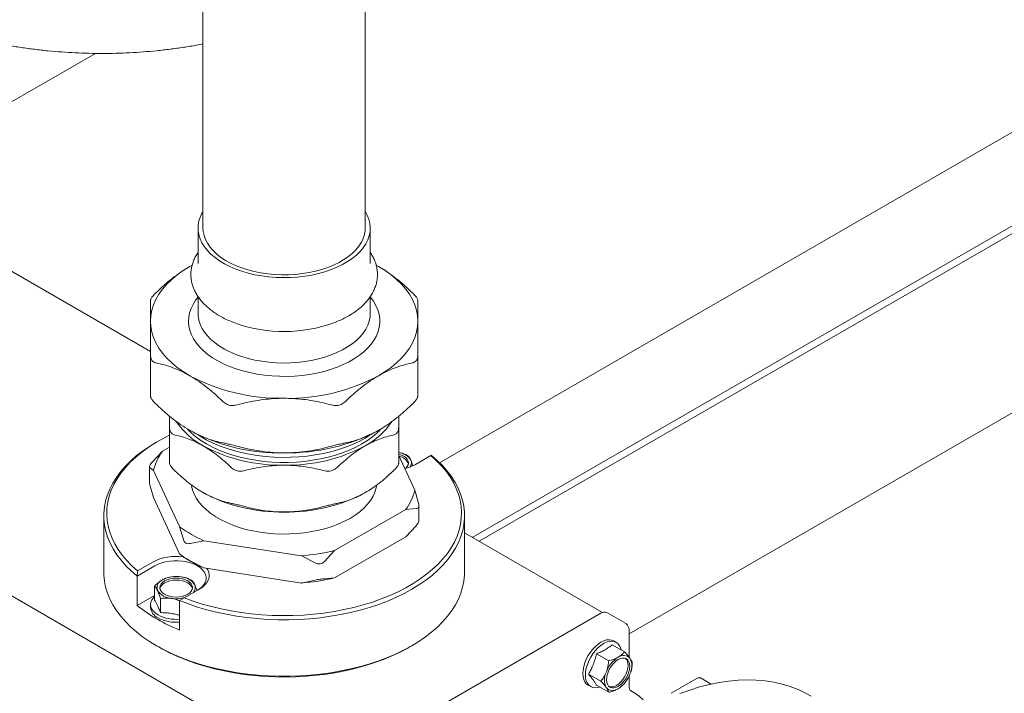
# Model space of a CAD drawing. Units: inches. Extents: x 15 to 398, y 3 to 254.
# Drawn here: x 312 to 334, y 120 to 135 of the extents above; entities that cross this region are included whole.
import ezdxf

# ---------------------------------------------------------------- set-up
doc = ezdxf.new("R2010")
doc.units = ezdxf.units.IN
doc.header["$LTSCALE"] = 24
doc.header["$MEASUREMENT"] = 0

msp = doc.modelspace()

# ---------------------------------------------------------------- linework, layer by layer
at = {"color": 7, "linetype": 'Continuous', "lineweight": 15}
for p, q in [((394.666, 165.406), (322.297, 123.628)), ((322.45, 123.54), (394.631, 165.209)), ((394.666, 161.207), (325.818, 121.461)), ((316.252, 141.414), (316.252, 130.574)), ((319.895, 130.574), (319.895, 141.414)), ((315.074, 127.798), (293.031, 140.523)), ((281.708, 139.773), (319.649, 117.87)), ((346.244, 139.549), (321.563, 125.301)), ((313.838, 134.492), (308.658, 131.502)), ((316.141, 130.574), (316.141, 129.779)), ((320.007, 129.779), (320.007, 130.574)), ((316.006, 129.737), (315.953, 129.707)), ((320.195, 129.707), (320.142, 129.737)), ((316.141, 129.031), (316.141, 128.657)), ((320.007, 128.657), (320.007, 129.033)), ((315.074, 126.792), (315.074, 127.718)), ((321.074, 127.718), (321.074, 126.792)), ((315.502, 125.292), (315.502, 126.099)), ((320.645, 126.099), (320.645, 125.292)), ((315.258, 125.796), (315.21, 125.768)), ((315.341, 125.562), (315.114, 125.319)), ((315.502, 125.655), (315.341, 125.562)), ((321.006, 124.685), (320.645, 125.463)), ((321.365, 125.464), (321.023, 125.267)), ((321.365, 125.464), (321.374, 125.47)), ((315.051, 125.215), (315.051, 124.859)), ((315.059, 125.199), (315.142, 125.132)), ((315.142, 125.132), (315.728, 123.869)), ((315.142, 124.52), (315.059, 124.811)), ((321.089, 124.394), (321.006, 124.685)), ((315.142, 124.52), (315.728, 123.256)), ((319.205, 123.331), (320.807, 124.256)), ((320.807, 124.256), (321.034, 124.275)), ((321.096, 123.99), (321.096, 124.346)), ((314.024, 124.115), (314.024, 122.848)), ((322.123, 122.848), (322.123, 124.115)), ((315.728, 123.869), (315.811, 123.578)), ((321.034, 123.886), (320.807, 123.643)), ((315.963, 123.49), (316.273, 123.554)), ((316.273, 123.554), (318.461, 123.216)), ((319.205, 122.719), (320.807, 123.643)), ((325.218, 121.942), (322.123, 123.729)), ((315.811, 123.189), (315.728, 123.256)), ((315.866, 123.156), (315.982, 123.089)), ((318.461, 123.216), (318.771, 123.056)), ((318.978, 123.088), (319.205, 123.331)), ((314.773, 122.761), (315.172, 122.991)), ((314.783, 122.877), (315.125, 123.074)), ((316.273, 122.942), (315.963, 123.102)), ((316.273, 122.942), (318.461, 122.604)), ((314.783, 122.877), (314.773, 122.761)), ((314.773, 122.1), (314.773, 122.761)), ((315.481, 122.731), (315.468, 122.728)), ((319.205, 122.719), (318.978, 122.7)), ((315.167, 122.217), (315.167, 122.534)), ((316.174, 122.468), (315.833, 122.27)), ((318.771, 122.668), (318.461, 122.604)), ((315.167, 122.327), (314.773, 122.1)), ((315.296, 121.939), (315.296, 122.255)), ((315.833, 122.27), (315.728, 122.21)), ((315.076, 122.121), (315.076, 122.055)), ((315.728, 122.21), (315.728, 121.549)), ((325.182, 121.926), (319.843, 118.844)), ((325.736, 121.699), (325.319, 121.939)), ((325.818, 120.939), (325.818, 121.538)), ((315.21, 121.195), (315.258, 121.168)), ((320.89, 121.168), (320.938, 121.195)), ((325.712, 121.061), (325.438, 121.219)), ((325.529, 121.271), (325.472, 121.304)), ((325.359, 120.857), (325.085, 121.015)), ((324.908, 120.559), (325.182, 120.401)), ((325.818, 120.284), (325.818, 120.515)), ((325.855, 120.615), (325.856, 120.617)), ((327.347, 120.467), (326.76, 120.128)), ((327.66, 120.335), (327.433, 120.467)), ((324.898, 120.311), (324.956, 120.278)), ((325.085, 120.308), (325.359, 120.15)), ((325.678, 120.314), (325.687, 120.324))]:
    msp.add_line(p, q, dxfattribs=at)
at = {"color": 7, "linetype": 'Continuous', "lineweight": 15, "flags": 128}
for points in [[(316.252, 130.947), (316.218, 130.885), (316.179, 130.794), (316.154, 130.702), (316.142, 130.609), (316.144, 130.515), (316.159, 130.422), (316.188, 130.33), (316.229, 130.24), (316.284, 130.152), (316.352, 130.067), (316.431, 129.986), (316.522, 129.908), (316.624, 129.836), (316.736, 129.768), (316.857, 129.706), (316.987, 129.651), (317.125, 129.602), (317.269, 129.559), (317.419, 129.524), (317.574, 129.496), (317.732, 129.475), (317.892, 129.463), (318.054, 129.458), (318.215, 129.461), (318.376, 129.472), (318.535, 129.49), (318.69, 129.516), (318.842, 129.55), (318.987, 129.59), (319.127, 129.638), (319.259, 129.692), (319.382, 129.752), (319.497, 129.818), (319.601, 129.89), (319.695, 129.966), (319.777, 130.046), (319.848, 130.131), (319.906, 130.218), (319.951, 130.307), (319.983, 130.399), (320.002, 130.492), (320.007, 130.585), (319.998, 130.679), (319.976, 130.771), (319.941, 130.862), (319.895, 130.947)], [(316.252, 130.574), (316.258, 130.495), (316.276, 130.405), (316.308, 130.316), (316.353, 130.229), (316.41, 130.145), (316.48, 130.064), (316.562, 129.987), (316.655, 129.914), (316.759, 129.846), (316.872, 129.784), (316.994, 129.727), (317.124, 129.677), (317.261, 129.633), (317.404, 129.596), (317.552, 129.566), (317.704, 129.544), (317.859, 129.53), (318.015, 129.523), (318.172, 129.524), (318.328, 129.532), (318.482, 129.549), (318.633, 129.573), (318.78, 129.604), (318.922, 129.643), (319.057, 129.689), (319.185, 129.741), (319.305, 129.799), (319.416, 129.863), (319.517, 129.932), (319.607, 130.006), (319.686, 130.084), (319.753, 130.166), (319.807, 130.251), (319.849, 130.338), (319.878, 130.427), (319.893, 130.517), (319.895, 130.574)], [(315.953, 129.707), (315.807, 129.616), (315.672, 129.52), (315.55, 129.419), (315.441, 129.312), (315.345, 129.202), (315.263, 129.088), (315.195, 128.97), (315.142, 128.851), (315.104, 128.729), (315.082, 128.606), (315.074, 128.482)], [(321.074, 128.482), (321.066, 128.606), (321.043, 128.729), (321.005, 128.851), (320.952, 128.97), (320.885, 129.088), (320.803, 129.202), (320.707, 129.312), (320.598, 129.419), (320.475, 129.52), (320.341, 129.616), (320.195, 129.707)], [(320.007, 129.022), (320.01, 129.019), (320.077, 128.928), (320.132, 128.835), (320.174, 128.739), (320.203, 128.642), (320.218, 128.544), (320.22, 128.445), (320.208, 128.347), (320.183, 128.25), (320.144, 128.154), (320.092, 128.06), (320.028, 127.968), (319.951, 127.88), (319.862, 127.796), (319.762, 127.716), (319.651, 127.641), (319.531, 127.572), (319.401, 127.508), (319.262, 127.45), (319.116, 127.399), (318.964, 127.354), (318.806, 127.317), (318.643, 127.287), (318.477, 127.265), (318.308, 127.25), (318.138, 127.243), (317.967, 127.244), (317.797, 127.253), (317.629, 127.27), (317.463, 127.294), (317.302, 127.326), (317.145, 127.365), (316.994, 127.411), (316.85, 127.464), (316.714, 127.523), (316.586, 127.589), (316.468, 127.66), (316.36, 127.736), (316.262, 127.817), (316.177, 127.902), (316.103, 127.991), (316.041, 128.083), (315.993, 128.177), (315.957, 128.274), (315.935, 128.372), (315.927, 128.47), (315.932, 128.569), (315.951, 128.667), (315.983, 128.763), (316.028, 128.858), (316.086, 128.951), (316.142, 129.023)], [(316.141, 128.657), (316.144, 128.599), (316.159, 128.506), (316.188, 128.414), (316.229, 128.324), (316.284, 128.236), (316.352, 128.151), (316.431, 128.069), (316.522, 127.992), (316.624, 127.919), (316.736, 127.852), (316.857, 127.79), (316.987, 127.734), (317.125, 127.685), (317.269, 127.643), (317.419, 127.607), (317.574, 127.58), (317.732, 127.559), (317.892, 127.546), (318.054, 127.542), (318.215, 127.545), (318.376, 127.555), (318.535, 127.574), (318.69, 127.6), (318.842, 127.633), (318.987, 127.674), (319.127, 127.722), (319.259, 127.776), (319.382, 127.836), (319.497, 127.902), (319.601, 127.973), (319.695, 128.05), (319.777, 128.13), (319.848, 128.214), (319.906, 128.301), (319.951, 128.391), (319.983, 128.483), (320.002, 128.576), (320.007, 128.657)], [(315.074, 128.482), (315.082, 128.359), (315.104, 128.236), (315.142, 128.114), (315.195, 127.994), (315.263, 127.877), (315.345, 127.763), (315.441, 127.652), (315.55, 127.546), (315.672, 127.445), (315.807, 127.348), (315.953, 127.258)], [(320.195, 127.258), (320.341, 127.348), (320.475, 127.445), (320.598, 127.546), (320.707, 127.652), (320.803, 127.763), (320.885, 127.877), (320.952, 127.994), (321.005, 128.114), (321.043, 128.236), (321.066, 128.359), (321.074, 128.482)], [(315.904, 126.059), (315.987, 125.976), (316.091, 125.888), (316.206, 125.805), (316.331, 125.727), (316.466, 125.654), (316.611, 125.588), (316.763, 125.528), (316.922, 125.475), (317.088, 125.429), (317.26, 125.39), (317.436, 125.359), (317.616, 125.335), (317.798, 125.319), (317.982, 125.311), (318.166, 125.311), (318.35, 125.319), (318.532, 125.335), (318.712, 125.359), (318.888, 125.39), (319.059, 125.429), (319.225, 125.475), (319.385, 125.528), (319.537, 125.588), (319.681, 125.654), (319.816, 125.727), (319.942, 125.805), (320.057, 125.888), (320.16, 125.976), (320.245, 126.06)], [(315.21, 125.768), (315.048, 125.669), (314.896, 125.564), (314.755, 125.455), (314.625, 125.34), (314.507, 125.222), (314.401, 125.1), (314.307, 124.974), (314.227, 124.845), (314.16, 124.714), (314.106, 124.581), (314.065, 124.447), (314.039, 124.311), (314.026, 124.174), (314.027, 124.038), (314.041, 123.901), (314.07, 123.766), (314.112, 123.631), (314.168, 123.498), (314.237, 123.368), (314.319, 123.239), (314.414, 123.114), (314.522, 122.993), (314.642, 122.875), (314.773, 122.761)], [(315.502, 125.926), (315.342, 125.843), (315.177, 125.747), (315.021, 125.646), (314.876, 125.54), (314.742, 125.429), (314.619, 125.314), (314.509, 125.194), (314.411, 125.072), (314.325, 124.946), (314.253, 124.817), (314.193, 124.686), (314.147, 124.553), (314.115, 124.419), (314.097, 124.285), (314.092, 124.149), (314.101, 124.014), (314.124, 123.879), (314.16, 123.746), (314.21, 123.614), (314.274, 123.483), (314.351, 123.356), (314.44, 123.231), (314.542, 123.109), (314.656, 122.991), (314.783, 122.877)], [(316.133, 125.934), (316.19, 125.897), (316.323, 125.82), (316.465, 125.749), (316.616, 125.685), (316.775, 125.627), (316.94, 125.575), (317.112, 125.531), (317.288, 125.494), (317.469, 125.465), (317.653, 125.443), (317.839, 125.429), (318.027, 125.423), (318.215, 125.425), (318.402, 125.435), (318.587, 125.453), (318.77, 125.479), (318.948, 125.512), (319.123, 125.552), (319.291, 125.6), (319.453, 125.655), (319.608, 125.716), (319.755, 125.784), (319.892, 125.858), (320.02, 125.937), (320.023, 125.939)], [(315.728, 122.21), (315.925, 122.134), (316.129, 122.065), (316.34, 122.003), (316.557, 121.948), (316.779, 121.901), (317.005, 121.861), (317.235, 121.828), (317.468, 121.804), (317.703, 121.788), (317.939, 121.779), (318.176, 121.778), (318.413, 121.786), (318.648, 121.801), (318.881, 121.825), (319.112, 121.856), (319.339, 121.895), (319.561, 121.941), (319.779, 121.995), (319.991, 122.056), (320.196, 122.124), (320.394, 122.199), (320.584, 122.281), (320.765, 122.369), (320.937, 122.462), (321.1, 122.562), (321.252, 122.667), (321.393, 122.776), (321.523, 122.891), (321.641, 123.009), (321.747, 123.131), (321.84, 123.257), (321.921, 123.385), (321.988, 123.516), (322.042, 123.649), (322.082, 123.784), (322.109, 123.92), (322.122, 124.056), (322.121, 124.193), (322.106, 124.329), (322.078, 124.465), (322.036, 124.6), (321.98, 124.732), (321.911, 124.863), (321.828, 124.991), (321.733, 125.116), (321.626, 125.238), (321.506, 125.356), (321.374, 125.47)], [(315.833, 122.27), (316.03, 122.198), (316.235, 122.132), (316.446, 122.073), (316.662, 122.021), (316.884, 121.977), (317.109, 121.94), (317.338, 121.911), (317.57, 121.89), (317.803, 121.877), (318.037, 121.872), (318.271, 121.875), (318.505, 121.885), (318.737, 121.904), (318.967, 121.93), (319.194, 121.965), (319.417, 122.006), (319.635, 122.056), (319.848, 122.112), (320.054, 122.176), (320.254, 122.247), (320.446, 122.324), (320.63, 122.408), (320.805, 122.498), (320.971, 122.594), (321.127, 122.695), (321.272, 122.801), (321.406, 122.912), (321.529, 123.027), (321.639, 123.147), (321.737, 123.269), (321.823, 123.395), (321.895, 123.524), (321.954, 123.655), (322, 123.788), (322.032, 123.922), (322.051, 124.056), (322.056, 124.192), (322.047, 124.327), (322.024, 124.462), (321.987, 124.595), (321.937, 124.727), (321.874, 124.858), (321.797, 124.986), (321.708, 125.111), (321.606, 125.232), (321.491, 125.35), (321.365, 125.464)], [(320.645, 125.495), (320.703, 125.477), (320.758, 125.45), (320.804, 125.418), (320.838, 125.381), (320.859, 125.341), (320.866, 125.3), (320.859, 125.259), (320.838, 125.219), (320.804, 125.182), (320.803, 125.181)], [(315.991, 124.808), (315.994, 124.787), (316.018, 124.691), (316.055, 124.596), (316.105, 124.504), (316.168, 124.414), (316.243, 124.327), (316.33, 124.243), (316.429, 124.165), (316.538, 124.091), (316.657, 124.022), (316.785, 123.959), (316.921, 123.902), (317.065, 123.852), (317.216, 123.808), (317.372, 123.772), (317.533, 123.743), (317.697, 123.722), (317.864, 123.708), (318.032, 123.702), (318.2, 123.704), (318.368, 123.714), (318.533, 123.732), (318.696, 123.757), (318.854, 123.789), (319.008, 123.829), (319.155, 123.876), (319.296, 123.93), (319.428, 123.99), (319.552, 124.055), (319.666, 124.127), (319.77, 124.203), (319.863, 124.284), (319.944, 124.37), (320.013, 124.458), (320.069, 124.55), (320.113, 124.644), (320.143, 124.739), (320.156, 124.804)], [(316.127, 122.44), (316.19, 122.482), (316.242, 122.529), (316.282, 122.58), (316.309, 122.633), (316.323, 122.688), (316.323, 122.744), (316.309, 122.799), (316.282, 122.852), (316.242, 122.903), (316.19, 122.949), (316.127, 122.991), (316.054, 123.028), (315.973, 123.058), (315.885, 123.081), (315.793, 123.097), (315.698, 123.104), (315.601, 123.104), (315.506, 123.097), (315.414, 123.081), (315.326, 123.058), (315.245, 123.028), (315.172, 122.991)], [(316.337, 122.932), (316.357, 122.901), (316.381, 122.844), (316.391, 122.786), (316.388, 122.727), (316.371, 122.669), (316.34, 122.614), (316.297, 122.561), (316.241, 122.512), (316.174, 122.468)], [(314.024, 122.848), (314.026, 122.78), (314.04, 122.644), (314.067, 122.509), (314.108, 122.375), (314.162, 122.243), (314.23, 122.113), (314.31, 121.985), (314.404, 121.86), (314.51, 121.738), (314.627, 121.621), (314.757, 121.507), (314.897, 121.398), (315.049, 121.294), (315.21, 121.195), (315.382, 121.102), (315.562, 121.014), (315.751, 120.933), (315.948, 120.858), (316.152, 120.79), (316.362, 120.729), (316.579, 120.675), (316.8, 120.629), (317.026, 120.59), (317.255, 120.558), (317.487, 120.535), (317.721, 120.519), (317.956, 120.511), (318.192, 120.511), (318.427, 120.519), (318.661, 120.535), (318.893, 120.558), (319.122, 120.59), (319.348, 120.629), (319.569, 120.675), (319.785, 120.729), (319.996, 120.79), (320.2, 120.858), (320.397, 120.933), (320.586, 121.014), (320.766, 121.102), (320.937, 121.195), (321.099, 121.294), (321.25, 121.398), (321.391, 121.507), (321.52, 121.621), (321.638, 121.738), (321.744, 121.86), (321.837, 121.985), (321.918, 122.113), (321.985, 122.243), (322.04, 122.375), (322.081, 122.509), (322.108, 122.644), (322.122, 122.78), (322.123, 122.848)], [(315.389, 122.351), (315.344, 122.383), (315.31, 122.42), (315.289, 122.459), (315.281, 122.501), (315.289, 122.542), (315.31, 122.582), (315.344, 122.619), (315.389, 122.651), (315.445, 122.678), (315.509, 122.697), (315.578, 122.709), (315.65, 122.713), (315.721, 122.709), (315.79, 122.697), (315.854, 122.678), (315.91, 122.651), (315.955, 122.619), (315.99, 122.582), (316.01, 122.542), (316.018, 122.501), (316.01, 122.459), (315.99, 122.42), (315.955, 122.383), (315.91, 122.351), (315.854, 122.324), (315.79, 122.305), (315.721, 122.293), (315.65, 122.288), (315.578, 122.293), (315.509, 122.305), (315.445, 122.324), (315.389, 122.351)], [(316.015, 122.479), (316.01, 122.498), (315.99, 122.538), (315.955, 122.574), (315.91, 122.607), (315.854, 122.633), (315.79, 122.653), (315.721, 122.665), (315.65, 122.669), (315.578, 122.665), (315.509, 122.653), (315.445, 122.633), (315.389, 122.607), (315.344, 122.574), (315.31, 122.538), (315.289, 122.498), (315.284, 122.479)], [(315.244, 121.886), (315.185, 121.926), (315.138, 121.97), (315.104, 122.018), (315.083, 122.069), (315.076, 122.121), (315.083, 122.172), (315.104, 122.223), (315.138, 122.271), (315.167, 122.299)], [(315.258, 121.168), (315.342, 121.12), (315.517, 121.031), (315.7, 120.947), (315.892, 120.87), (316.091, 120.799), (316.297, 120.735), (316.51, 120.679), (316.727, 120.629), (316.949, 120.588), (317.176, 120.553), (317.405, 120.527), (317.636, 120.508), (317.869, 120.497), (318.103, 120.494), (318.337, 120.499), (318.569, 120.512), (318.8, 120.533), (319.029, 120.561), (319.254, 120.597), (319.475, 120.641), (319.692, 120.692), (319.902, 120.751), (320.107, 120.816), (320.304, 120.888), (320.494, 120.967), (320.676, 121.052), (320.848, 121.144), (320.89, 121.168)], [(325.472, 121.304), (325.424, 121.324), (325.369, 121.331), (325.311, 121.325), (325.249, 121.307), (325.185, 121.276), (325.122, 121.233), (325.06, 121.181), (325.001, 121.118), (324.947, 121.049), (324.898, 120.973), (324.857, 120.893), (324.824, 120.811), (324.799, 120.729), (324.785, 120.649), (324.78, 120.573), (324.785, 120.503), (324.799, 120.44), (324.824, 120.386), (324.857, 120.343), (324.898, 120.311), (324.898, 120.311)], [(325.156, 120.267), (325.117, 120.256), (325.058, 120.251), (325.004, 120.258), (324.956, 120.278), (324.914, 120.31), (324.881, 120.353), (324.857, 120.407), (324.842, 120.47), (324.837, 120.54), (324.842, 120.616), (324.857, 120.696), (324.881, 120.778), (324.914, 120.86), (324.956, 120.94), (325.004, 121.016), (325.058, 121.085), (325.117, 121.147), (325.179, 121.2), (325.242, 121.243), (325.306, 121.274), (325.368, 121.292), (325.427, 121.298), (325.481, 121.291), (325.529, 121.271), (325.571, 121.239), (325.604, 121.196), (325.628, 121.142), (325.639, 121.103)], [(325.832, 120.734), (325.827, 120.673), (325.812, 120.608), (325.788, 120.542), (325.756, 120.478), (325.716, 120.418), (325.671, 120.364), (325.623, 120.319), (325.572, 120.284), (325.521, 120.26), (325.472, 120.249), (325.427, 120.251), (325.388, 120.266), (325.355, 120.292), (325.331, 120.33), (325.317, 120.378), (325.312, 120.434), (325.317, 120.496), (325.331, 120.56), (325.355, 120.626), (325.388, 120.69), (325.427, 120.751), (325.472, 120.804), (325.521, 120.85), (325.572, 120.885), (325.623, 120.908), (325.671, 120.919), (325.716, 120.918), (325.756, 120.903), (325.788, 120.876), (325.812, 120.838), (325.827, 120.79), (325.832, 120.734)], [(325.369, 120.278), (325.389, 120.273), (325.434, 120.271), (325.482, 120.283), (325.533, 120.306), (325.584, 120.341), (325.633, 120.386), (325.678, 120.44), (325.717, 120.5), (325.749, 120.565), (325.774, 120.63), (325.788, 120.695), (325.793, 120.757)], [(329.901, 120.067), (329.778, 120.133), (329.609, 120.212), (329.432, 120.279), (329.251, 120.333), (329.063, 120.375), (328.87, 120.405), (328.672, 120.423), (328.47, 120.428), (328.263, 120.421), (328.052, 120.402), (327.838, 120.37), (327.621, 120.326), (327.401, 120.27), (327.178, 120.202), (326.954, 120.122)]]:
    msp.add_lwpolyline(points, dxfattribs=at)
at = {"color": 7, "linetype": 'Continuous', "lineweight": 15}
for centre, radius, start, end in [((318.073, 131.529), 3.28, 250.8172, 289.8703), ((317.996, 131.115), 4.365, 242.0833, 271.0206), ((318.171, 131.035), 4.286, 268.7062, 298.19), ((317.055, 127.166), 1.685, 214.0813, 241.683), ((319.096, 127.161), 1.679, 298.2891, 326.3413), ((317.977, 129.81), 4.286, 241.81, 271.2938), ((318.152, 129.89), 4.365, 268.9794, 297.9167), ((316.306, 124.853), 1.197, 143.6991, 166.504), ((317.998, 128.952), 3.705, 241.938, 271.1659), ((318.149, 128.952), 3.705, 268.8341, 298.062), ((320.597, 125.157), 0.381, 33.0102, 82.6977), ((320.618, 125.189), 0.262, 19.8177, 82.5802), ((320.776, 125.3), 0.155, 324.8176, 24.8727), ((320.579, 126.06), 0.909, 282.7503, 299.2649), ((319.842, 124.965), 1.197, 323.6991, 346.504), ((317.998, 127.902), 3.705, 241.938, 271.1659), ((318.149, 127.902), 3.705, 268.8341, 298.062), ((317.383, 126.106), 2.783, 233.5154, 246.49), ((315.647, 122.063), 1.139, 81.8655, 117.3275), ((318.106, 127.971), 4.768, 274.266, 283.32), ((317.502, 125.73), 3.048, 240.075, 246.1984), ((315.411, 122.5), 0.19, 110.7421, 199.461), ((315.649, 122.087), 0.665, 80.2289, 117.3572), ((315.738, 122.348), 0.395, 33.4389, 86.5665), ((318.106, 127.359), 4.768, 274.266, 283.32), ((315.92, 122.5), 0.161, 315.6641, 23.7881), ((315.561, 122.654), 0.395, 213.4389, 266.5665), ((315.649, 122.969), 0.719, 261.0501, 285.8637), ((317.133, 125.085), 3.805, 231.675, 248.3303), ((315.367, 122.086), 0.293, 186.1875, 245.1327), ((315.642, 122.646), 0.858, 242.3144, 275.72), ((315.642, 122.58), 0.858, 242.3144, 275.72), ((325.262, 121.813), 0.138, 65.6929, 125.6176), ((325.93, 120.378), 0.664, 122.638, 159.7729), ((325.692, 120.79), 0.19, 40.5328, 129.2482), ((325.599, 120.773), 0.195, 355.1713, 45.6713), ((325.483, 120.737), 0.395, 333.4364, 26.5636), ((325.66, 120.431), 0.395, 153.4364, 206.5636), ((325.213, 120.79), 0.664, 302.638, 339.7729), ((325.451, 120.378), 0.19, 220.5328, 309.2482), ((324.846, 118.507), 1.962, 48.8746, 59.264)]:
    msp.add_arc(centre, radius, start, end, dxfattribs=at)
for points, knots in [([(306.265, 139.487), (306.264, 139.471), (306.263, 139.387), (306.272, 139.235), (306.292, 139.031), (306.325, 138.829), (306.37, 138.628), (306.427, 138.429), (306.496, 138.232), (306.577, 138.036), (306.669, 137.844), (306.774, 137.653), (306.89, 137.466), (307.018, 137.282), (307.157, 137.101), (307.308, 136.924), (307.471, 136.751), (307.644, 136.583), (307.829, 136.419), (308.024, 136.261), (308.229, 136.108), (308.443, 135.961), (308.667, 135.82), (308.899, 135.686), (309.139, 135.558), (309.386, 135.438), (309.641, 135.324), (309.902, 135.217), (310.169, 135.117), (310.442, 135.024), (310.72, 134.939), (311.003, 134.861), (311.29, 134.79), (311.58, 134.727), (311.875, 134.671), (312.172, 134.623), (312.471, 134.582), (312.773, 134.548), (313.077, 134.522), (313.382, 134.504), (313.687, 134.493), (313.993, 134.489), (314.299, 134.493), (314.605, 134.505), (314.909, 134.524), (315.213, 134.551), (315.514, 134.585), (315.813, 134.627), (316.06, 134.667), (316.205, 134.696), (316.252, 134.705)], [0, 0, 0, 0, 0.004648, 0.024104, 0.043553, 0.063025, 0.082557, 0.102179, 0.121924, 0.14182, 0.161892, 0.182161, 0.202643, 0.223346, 0.244274, 0.265421, 0.286777, 0.308325, 0.330041, 0.351901, 0.373877, 0.395941, 0.418069, 0.440236, 0.462424, 0.484612, 0.506788, 0.528943, 0.551071, 0.573169, 0.595235, 0.617268, 0.639269, 0.66124, 0.683183, 0.705101, 0.726996, 0.748873, 0.770734, 0.792584, 0.814426, 0.836264, 0.858102, 0.879943, 0.901791, 0.923649, 0.945522, 0.967413, 0.989326, 1, 1, 1, 1]), ([(316.141, 130.023), (316.136, 130.016), (316.109, 129.979), (316.071, 129.908), (316.028, 129.81), (315.999, 129.711), (315.983, 129.611), (315.978, 129.512), (315.987, 129.413), (316.007, 129.315), (316.039, 129.219), (316.083, 129.124), (316.138, 129.032), (316.205, 128.943), (316.283, 128.858), (316.372, 128.776), (316.471, 128.699), (316.579, 128.626), (316.697, 128.559), (316.823, 128.499), (316.918, 128.458), (316.973, 128.439), (316.982, 128.436)], [0, 0, 0, 0, 0.01258, 0.06771, 0.12214, 0.175828, 0.228844, 0.281365, 0.333642, 0.385897, 0.438379, 0.491325, 0.544889, 0.599131, 0.654012, 0.709422, 0.765215, 0.821247, 0.877399, 0.933572, 0.989708, 1, 1, 1, 1]), ([(319.187, 128.444), (319.2, 128.449), (319.258, 128.47), (319.357, 128.514), (319.481, 128.576), (319.597, 128.644), (319.704, 128.719), (319.802, 128.798), (319.889, 128.883), (319.966, 128.972), (320.031, 129.064), (320.083, 129.16), (320.124, 129.258), (320.151, 129.357), (320.166, 129.457), (320.169, 129.557), (320.159, 129.655), (320.138, 129.753), (320.104, 129.849), (320.061, 129.94), (320.024, 129.997), (320.007, 130.024)], [0, 0, 0, 0, 0.01578, 0.072438, 0.129199, 0.186051, 0.242968, 0.299872, 0.356657, 0.413182, 0.469278, 0.524777, 0.57956, 0.633597, 0.686974, 0.739879, 0.792572, 0.845268, 0.898225, 0.951674, 1, 1, 1, 1]), ([(315.199, 129.122), (315.26, 129.179), (315.38, 129.292), (315.567, 129.447), (315.758, 129.589), (315.888, 129.667), (315.953, 129.707)], [0, 0, 0, 0, 0.2462197, 0.493695, 0.7458629, 1, 1, 1, 1]), ([(320.195, 129.707), (320.203, 129.703), (320.271, 129.663), (320.401, 129.579), (320.585, 129.444), (320.768, 129.292), (320.888, 129.179), (320.948, 129.122)], [0, 0, 0, 0, 0.029271, 0.267952, 0.508347, 0.753502, 1, 1, 1, 1]), ([(315.199, 129.122), (315.187, 129.11), (315.162, 129.086), (315.131, 129.051), (315.106, 129.019), (315.087, 128.99), (315.076, 128.966), (315.075, 128.954), (315.074, 128.947)], [0, 0, 0, 0, 0.163663, 0.331656, 0.495441, 0.664363, 0.82983, 1, 1, 1, 1]), ([(321.074, 128.947), (321.073, 128.953), (321.072, 128.965), (321.061, 128.989), (321.043, 129.018), (321.018, 129.05), (320.986, 129.085), (320.961, 129.11), (320.948, 129.122)], [0, 0, 0, 0, 0.163663, 0.331656, 0.495441, 0.664363, 0.82983, 1, 1, 1, 1]), ([(315.074, 128.482), (315.074, 128.526), (315.074, 128.613), (315.074, 128.726), (315.074, 128.824), (315.074, 128.896), (315.074, 128.934), (315.074, 128.947)], [0, 0, 0, 0, 0.215461, 0.432202, 0.652572, 0.874005, 1, 1, 1, 1]), ([(321.074, 128.947), (321.074, 128.925), (321.074, 128.881), (321.074, 128.8), (321.074, 128.705), (321.074, 128.6), (321.074, 128.52), (321.074, 128.482)], [0, 0, 0, 0, 0.201445, 0.403551, 0.608041, 0.813508, 1, 1, 1, 1]), ([(315.074, 127.718), (315.074, 127.776), (315.074, 127.892), (315.074, 128.058), (315.074, 128.215), (315.074, 128.358), (315.074, 128.442), (315.074, 128.482)], [0, 0, 0, 0, 0.201445, 0.403551, 0.608041, 0.813508, 1, 1, 1, 1]), ([(321.074, 128.482), (321.074, 128.436), (321.074, 128.343), (321.074, 128.184), (321.074, 128.012), (321.074, 127.855), (321.074, 127.754), (321.074, 127.718)], [0, 0, 0, 0, 0.215461, 0.432202, 0.652572, 0.874005, 1, 1, 1, 1]), ([(315.074, 127.718), (315.075, 127.703), (315.076, 127.673), (315.087, 127.633), (315.105, 127.599), (315.13, 127.572), (315.162, 127.552), (315.187, 127.546), (315.199, 127.543)], [0, 0, 0, 0, 0.163663, 0.331656, 0.495441, 0.664363, 0.82983, 1, 1, 1, 1]), ([(315.953, 127.258), (315.89, 127.292), (315.764, 127.361), (315.574, 127.44), (315.385, 127.503), (315.261, 127.529), (315.199, 127.543)], [0, 0, 0, 0, 0.245591, 0.493065, 0.74579, 1, 1, 1, 1]), ([(320.948, 127.543), (320.89, 127.53), (320.773, 127.505), (320.592, 127.447), (320.406, 127.371), (320.273, 127.302), (320.203, 127.262), (320.195, 127.258)], [0, 0, 0, 0, 0.23925, 0.479645, 0.724296, 0.970729, 1, 1, 1, 1]), ([(320.948, 127.543), (320.961, 127.546), (320.985, 127.552), (321.016, 127.571), (321.042, 127.598), (321.06, 127.632), (321.072, 127.672), (321.073, 127.702), (321.074, 127.718)], [0, 0, 0, 0, 0.163663, 0.331656, 0.495441, 0.664363, 0.82983, 1, 1, 1, 1]), ([(316.706, 126.673), (316.647, 126.728), (316.53, 126.838), (316.349, 126.989), (316.164, 127.127), (316.031, 127.212), (315.96, 127.253), (315.953, 127.258)], [0, 0, 0, 0, 0.23925, 0.479645, 0.724296, 0.970729, 1, 1, 1, 1]), ([(320.195, 127.258), (320.132, 127.22), (320.006, 127.143), (319.817, 127.003), (319.628, 126.848), (319.504, 126.731), (319.442, 126.673)], [0, 0, 0, 0, 0.245591, 0.493065, 0.74579, 1, 1, 1, 1]), ([(315.199, 126.618), (315.187, 126.63), (315.162, 126.654), (315.131, 126.689), (315.106, 126.721), (315.087, 126.75), (315.076, 126.774), (315.075, 126.786), (315.074, 126.792)], [0, 0, 0, 0, 0.163663, 0.331656, 0.495441, 0.664363, 0.82983, 1, 1, 1, 1]), ([(316.706, 126.673), (316.719, 126.662), (316.745, 126.638), (316.792, 126.613), (316.843, 126.595), (316.897, 126.587), (316.953, 126.588), (316.99, 126.596), (317.009, 126.601)], [0, 0, 0, 0, 0.163663, 0.331656, 0.495441, 0.664363, 0.82983, 1, 1, 1, 1]), ([(318.074, 126.751), (317.996, 126.749), (317.839, 126.746), (317.605, 126.723), (317.371, 126.686), (317.172, 126.644), (317.052, 126.612), (317.009, 126.601)], [0, 0, 0, 0, 0.215461, 0.432202, 0.652572, 0.874005, 1, 1, 1, 1]), ([(319.139, 126.601), (319.07, 126.619), (318.93, 126.655), (318.716, 126.697), (318.498, 126.728), (318.283, 126.747), (318.141, 126.749), (318.074, 126.751)], [0, 0, 0, 0, 0.201445, 0.403551, 0.608041, 0.813508, 1, 1, 1, 1]), ([(319.139, 126.601), (319.157, 126.597), (319.193, 126.588), (319.248, 126.587), (319.303, 126.595), (319.354, 126.612), (319.401, 126.638), (319.428, 126.661), (319.442, 126.673)], [0, 0, 0, 0, 0.163663, 0.331656, 0.495441, 0.664363, 0.82983, 1, 1, 1, 1]), ([(321.074, 126.792), (321.073, 126.787), (321.072, 126.775), (321.061, 126.751), (321.043, 126.722), (321.018, 126.69), (320.986, 126.655), (320.961, 126.63), (320.948, 126.618)], [0, 0, 0, 0, 0.1636631, 0.3316564, 0.4954413, 0.6643632, 0.8298304, 1, 1, 1, 1]), ([(315.199, 126.618), (315.26, 126.561), (315.38, 126.448), (315.567, 126.293), (315.758, 126.151), (315.888, 126.072), (315.953, 126.033)], [0, 0, 0, 0, 0.24622, 0.493695, 0.745863, 1, 1, 1, 1]), ([(320.195, 126.033), (320.203, 126.037), (320.271, 126.077), (320.401, 126.16), (320.585, 126.296), (320.768, 126.448), (320.888, 126.561), (320.948, 126.618)], [0, 0, 0, 0, 0.029271, 0.267952, 0.508347, 0.753502, 1, 1, 1, 1]), ([(315.502, 126.099), (315.502, 126.148), (315.502, 126.235), (315.502, 126.315), (315.502, 126.349)], [0, 0, 0, 0, 0.575961, 1, 1, 1, 1]), ([(320.645, 126.349), (320.645, 126.337), (320.645, 126.273), (320.645, 126.187), (320.645, 126.115), (320.645, 126.099)], [0, 0, 0, 0, 0.160112, 0.816429, 1, 1, 1, 1]), ([(315.502, 126.099), (315.503, 126.084), (315.504, 126.054), (315.516, 126.014), (315.534, 125.98), (315.56, 125.953), (315.591, 125.934), (315.616, 125.927), (315.628, 125.924)], [0, 0, 0, 0, 0.165233, 0.334865, 0.500215, 0.670727, 0.833186, 1, 1, 1, 1]), ([(315.953, 126.033), (315.96, 126.029), (316.029, 125.989), (316.159, 125.923), (316.342, 125.846), (316.525, 125.787), (316.646, 125.761), (316.706, 125.748)], [0, 0, 0, 0, 0.029271, 0.267952, 0.508347, 0.753502, 1, 1, 1, 1]), ([(319.442, 125.748), (319.502, 125.761), (319.623, 125.787), (319.809, 125.848), (320.001, 125.927), (320.13, 125.997), (320.195, 126.033)], [0, 0, 0, 0, 0.24622, 0.493695, 0.745863, 1, 1, 1, 1]), ([(320.52, 125.924), (320.532, 125.927), (320.557, 125.934), (320.588, 125.953), (320.614, 125.981), (320.632, 126.015), (320.643, 126.054), (320.645, 126.084), (320.645, 126.099)], [0, 0, 0, 0, 0.165233, 0.334865, 0.500215, 0.670727, 0.833186, 1, 1, 1, 1]), ([(316.256, 125.683), (316.252, 125.685), (316.197, 125.716), (316.091, 125.772), (315.935, 125.838), (315.78, 125.89), (315.679, 125.912), (315.628, 125.924)], [0, 0, 0, 0, 0.015333, 0.257514, 0.501394, 0.750021, 1, 1, 1, 1]), ([(320.52, 125.924), (320.47, 125.913), (320.369, 125.89), (320.213, 125.838), (320.054, 125.772), (319.946, 125.713), (319.892, 125.683)], [0, 0, 0, 0, 0.246379, 0.493972, 0.746055, 1, 1, 1, 1]), ([(316.883, 125.199), (316.833, 125.246), (316.732, 125.34), (316.577, 125.467), (316.418, 125.585), (316.31, 125.65), (316.256, 125.683)], [0, 0, 0, 0, 0.246379, 0.493972, 0.746055, 1, 1, 1, 1]), ([(317.009, 125.676), (316.991, 125.68), (316.955, 125.69), (316.9, 125.704), (316.845, 125.718), (316.794, 125.729), (316.746, 125.74), (316.719, 125.745), (316.706, 125.748)], [0, 0, 0, 0, 0.163663, 0.331656, 0.495441, 0.664363, 0.82983, 1, 1, 1, 1]), ([(317.009, 125.676), (317.091, 125.654), (317.256, 125.612), (317.511, 125.566), (317.772, 125.535), (317.961, 125.526), (318.062, 125.526), (318.074, 125.526)], [0, 0, 0, 0, 0.238162, 0.477452, 0.720934, 0.966169, 1, 1, 1, 1]), ([(318.074, 125.526), (318.163, 125.528), (318.341, 125.531), (318.609, 125.562), (318.876, 125.608), (319.051, 125.653), (319.139, 125.676)], [0, 0, 0, 0, 0.2455912, 0.4930652, 0.7457905, 1, 1, 1, 1]), ([(319.442, 125.748), (319.429, 125.745), (319.402, 125.74), (319.356, 125.73), (319.304, 125.718), (319.25, 125.705), (319.194, 125.69), (319.158, 125.681), (319.139, 125.676)], [0, 0, 0, 0, 0.163663, 0.331656, 0.495441, 0.664363, 0.82983, 1, 1, 1, 1]), ([(319.892, 125.683), (319.889, 125.681), (319.834, 125.649), (319.727, 125.582), (319.572, 125.468), (319.417, 125.341), (319.315, 125.246), (319.265, 125.199)], [0, 0, 0, 0, 0.0153333, 0.2575139, 0.501394, 0.750021, 1, 1, 1, 1]), ([(320.645, 125.533), (320.666, 125.529), (320.719, 125.518), (320.788, 125.492), (320.835, 125.47), (320.852, 125.462)], [0, 0, 0, 0, 0.286154, 0.749485, 1, 1, 1, 1]), ([(320.852, 125.462), (320.862, 125.452), (320.883, 125.43), (320.905, 125.387), (320.916, 125.365)], [0, 0, 0, 0, 0.492409, 1, 1, 1, 1]), ([(320.916, 125.365), (320.925, 125.345), (320.941, 125.309), (320.956, 125.262), (320.963, 125.241)], [0, 0, 0, 0, 0.542093, 1, 1, 1, 1]), ([(315.114, 125.319), (315.102, 125.305), (315.078, 125.276), (315.056, 125.24), (315.048, 125.212), (315.055, 125.203), (315.059, 125.199)], [0, 0, 0, 0, 0.2527639, 0.5067816, 0.7408033, 1, 1, 1, 1]), ([(315.628, 125.117), (315.616, 125.129), (315.591, 125.153), (315.559, 125.188), (315.534, 125.221), (315.516, 125.249), (315.504, 125.274), (315.503, 125.286), (315.502, 125.292)], [0, 0, 0, 0, 0.165233, 0.334865, 0.500215, 0.670727, 0.833186, 1, 1, 1, 1]), ([(315.628, 125.117), (315.677, 125.071), (315.777, 124.979), (315.93, 124.852), (316.086, 124.737), (316.196, 124.668), (316.252, 124.635), (316.256, 124.633)], [0, 0, 0, 0, 0.242722, 0.486602, 0.73475, 0.984667, 1, 1, 1, 1]), ([(316.883, 125.199), (316.896, 125.188), (316.923, 125.164), (316.971, 125.139), (317.022, 125.121), (317.076, 125.113), (317.132, 125.115), (317.168, 125.123), (317.186, 125.127)], [0, 0, 0, 0, 0.165233, 0.334865, 0.500215, 0.670727, 0.833186, 1, 1, 1, 1]), ([(318.074, 125.248), (318.005, 125.247), (317.866, 125.244), (317.657, 125.223), (317.449, 125.189), (317.292, 125.154), (317.205, 125.132), (317.186, 125.127)], [0, 0, 0, 0, 0.229974, 0.4614141, 0.6969926, 0.9337729, 1, 1, 1, 1]), ([(318.961, 125.127), (318.902, 125.142), (318.782, 125.172), (318.598, 125.207), (318.41, 125.232), (318.235, 125.246), (318.122, 125.248), (318.074, 125.248)], [0, 0, 0, 0, 0.207642, 0.415987, 0.62686, 0.838763, 1, 1, 1, 1]), ([(318.961, 125.127), (318.98, 125.123), (319.016, 125.114), (319.072, 125.113), (319.127, 125.121), (319.178, 125.139), (319.225, 125.165), (319.251, 125.187), (319.265, 125.199)], [0, 0, 0, 0, 0.165233, 0.334865, 0.500215, 0.670727, 0.833186, 1, 1, 1, 1]), ([(319.892, 124.633), (319.945, 124.665), (320.05, 124.729), (320.207, 124.844), (320.365, 124.973), (320.468, 125.069), (320.52, 125.117)], [0, 0, 0, 0, 0.245809, 0.493402, 0.745989, 1, 1, 1, 1]), ([(320.645, 125.292), (320.645, 125.286), (320.643, 125.274), (320.632, 125.249), (320.614, 125.22), (320.588, 125.188), (320.557, 125.153), (320.532, 125.129), (320.52, 125.117)], [0, 0, 0, 0, 0.165233, 0.334865, 0.500215, 0.670727, 0.833186, 1, 1, 1, 1]), ([(315.059, 124.811), (315.054, 124.828), (315.049, 124.846), (315.051, 124.859), (315.051, 124.859)], [0, 0, 0, 0, 0.985173, 1, 1, 1, 1]), ([(316.256, 124.633), (316.308, 124.604), (316.413, 124.547), (316.571, 124.48), (316.728, 124.427), (316.831, 124.404), (316.883, 124.392)], [0, 0, 0, 0, 0.245809, 0.493402, 0.745989, 1, 1, 1, 1]), ([(319.265, 124.392), (319.314, 124.403), (319.413, 124.426), (319.566, 124.476), (319.723, 124.542), (319.832, 124.599), (319.889, 124.631), (319.892, 124.633)], [0, 0, 0, 0, 0.242722, 0.486602, 0.73475, 0.984667, 1, 1, 1, 1]), ([(317.186, 124.32), (317.168, 124.325), (317.132, 124.334), (317.076, 124.348), (317.021, 124.362), (316.97, 124.374), (316.923, 124.384), (316.897, 124.39), (316.883, 124.392)], [0, 0, 0, 0, 0.165233, 0.334865, 0.500215, 0.670727, 0.833186, 1, 1, 1, 1]), ([(317.186, 124.32), (317.255, 124.303), (317.392, 124.268), (317.605, 124.231), (317.822, 124.206), (317.979, 124.199), (318.063, 124.198), (318.074, 124.198)], [0, 0, 0, 0, 0.2380635, 0.4772146, 0.7203644, 0.9651677, 1, 1, 1, 1]), ([(318.074, 124.198), (318.148, 124.2), (318.297, 124.203), (318.52, 124.227), (318.742, 124.265), (318.888, 124.302), (318.961, 124.32)], [0, 0, 0, 0, 0.2458089, 0.4934018, 0.745989, 1, 1, 1, 1]), ([(319.265, 124.392), (319.251, 124.39), (319.224, 124.384), (319.177, 124.374), (319.125, 124.361), (319.071, 124.348), (319.016, 124.334), (318.98, 124.325), (318.961, 124.32)], [0, 0, 0, 0, 0.165233, 0.334865, 0.500215, 0.670727, 0.833186, 1, 1, 1, 1]), ([(321.089, 124.394), (321.093, 124.378), (321.1, 124.345), (321.091, 124.306), (321.069, 124.28), (321.046, 124.277), (321.034, 124.275)], [0, 0, 0, 0, 0.252764, 0.506782, 0.740803, 1, 1, 1, 1]), ([(321.096, 123.99), (321.095, 123.982), (321.092, 123.966), (321.069, 123.928), (321.046, 123.901), (321.034, 123.886)], [0, 0, 0, 0, 0.336566, 0.651351, 1, 1, 1, 1]), ([(315.811, 123.578), (315.817, 123.562), (315.829, 123.53), (315.865, 123.498), (315.911, 123.483), (315.945, 123.488), (315.963, 123.49)], [0, 0, 0, 0, 0.2527639, 0.5067816, 0.7408033, 1, 1, 1, 1]), ([(315.963, 123.102), (315.945, 123.112), (315.911, 123.131), (315.865, 123.157), (315.829, 123.178), (315.817, 123.186), (315.811, 123.189)], [0, 0, 0, 0, 0.252764, 0.506782, 0.740803, 1, 1, 1, 1]), ([(318.771, 123.056), (318.789, 123.048), (318.825, 123.032), (318.883, 123.031), (318.937, 123.049), (318.964, 123.075), (318.978, 123.088)], [0, 0, 0, 0, 0.2527639, 0.5067816, 0.7408033, 1, 1, 1, 1]), ([(315.167, 122.534), (315.195, 122.561), (315.252, 122.618), (315.313, 122.658), (315.343, 122.678)], [0, 0, 0, 0, 0.492409, 1, 1, 1, 1]), ([(315.343, 122.678), (315.367, 122.69), (315.409, 122.712), (315.449, 122.722), (315.467, 122.727)], [0, 0, 0, 0, 0.561329, 1, 1, 1, 1]), ([(315.762, 122.742), (315.794, 122.736), (315.858, 122.723), (315.939, 122.693), (315.986, 122.671), (316.003, 122.663)], [0, 0, 0, 0, 0.3874026, 0.785017, 1, 1, 1, 1]), ([(318.978, 122.7), (318.964, 122.699), (318.937, 122.697), (318.882, 122.69), (318.824, 122.68), (318.789, 122.672), (318.771, 122.668)], [0, 0, 0, 0, 0.252764, 0.506782, 0.740803, 1, 1, 1, 1]), ([(315.231, 122.436), (315.223, 122.453), (315.205, 122.488), (315.184, 122.516), (315.171, 122.529), (315.167, 122.534)], [0, 0, 0, 0, 0.387403, 0.785017, 1, 1, 1, 1]), ([(316.003, 122.663), (316.013, 122.652), (316.034, 122.631), (316.056, 122.588), (316.068, 122.566)], [0, 0, 0, 0, 0.492409, 1, 1, 1, 1]), ([(316.068, 122.566), (316.076, 122.546), (316.093, 122.508), (316.108, 122.46), (316.116, 122.437)], [0, 0, 0, 0, 0.525751, 1, 1, 1, 1]), ([(315.296, 122.255), (315.286, 122.289), (315.265, 122.357), (315.243, 122.41), (315.231, 122.436)], [0, 0, 0, 0, 0.492409, 1, 1, 1, 1]), ([(315.537, 122.26), (315.505, 122.263), (315.441, 122.27), (315.36, 122.265), (315.313, 122.257), (315.296, 122.255)], [0, 0, 0, 0, 0.3874026, 0.785017, 1, 1, 1, 1]), ([(315.728, 122.201), (315.706, 122.211), (315.645, 122.238), (315.58, 122.251), (315.537, 122.26)], [0, 0, 0, 0, 0.352465, 1, 1, 1, 1]), ([(315.296, 121.939), (315.286, 121.966), (315.264, 122.023), (315.232, 122.098), (315.199, 122.164), (315.178, 122.199), (315.167, 122.217)], [0, 0, 0, 0, 0.244707, 0.49119, 0.744417, 1, 1, 1, 1]), ([(315.728, 121.878), (315.706, 121.884), (315.644, 121.902), (315.541, 121.922), (315.418, 121.936), (315.337, 121.938), (315.296, 121.939)], [0, 0, 0, 0, 0.154738, 0.430582, 0.713973, 1, 1, 1, 1]), ([(325.817, 121.538), (325.817, 121.542), (325.818, 121.561), (325.813, 121.591), (325.801, 121.628), (325.78, 121.661), (325.758, 121.685), (325.741, 121.694), (325.735, 121.697)], [0, 0, 0, 0, 0.0703475, 0.2732227, 0.4799862, 0.6885029, 0.9004226, 1, 1, 1, 1]), ([(325.085, 121.015), (325.119, 121.029), (325.187, 121.057), (325.28, 121.106), (325.365, 121.16), (325.414, 121.199), (325.438, 121.219)], [0, 0, 0, 0, 0.249056, 0.5, 0.74889, 1, 1, 1, 1]), ([(324.908, 120.559), (324.927, 120.594), (324.965, 120.662), (325.014, 120.773), (325.054, 120.891), (325.075, 120.974), (325.085, 121.015)], [0, 0, 0, 0, 0.244707, 0.49119, 0.744417, 1, 1, 1, 1]), ([(325.359, 120.857), (325.397, 120.867), (325.474, 120.888), (325.539, 120.921), (325.572, 120.938)], [0, 0, 0, 0, 0.492409, 1, 1, 1, 1]), ([(325.572, 120.938), (325.594, 120.952), (325.639, 120.981), (325.682, 121.024), (325.704, 121.051), (325.712, 121.061)], [0, 0, 0, 0, 0.387403, 0.785017, 1, 1, 1, 1]), ([(325.712, 121.061), (325.736, 121.035), (325.785, 120.983), (325.819, 120.937), (325.837, 120.914)], [0, 0, 0, 0, 0.4924091, 1, 1, 1, 1]), ([(325.837, 120.914), (325.847, 120.898), (325.869, 120.866), (325.883, 120.833), (325.887, 120.815), (325.889, 120.809)], [0, 0, 0, 0, 0.387403, 0.785017, 1, 1, 1, 1]), ([(325.307, 120.608), (325.317, 120.639), (325.338, 120.702), (325.352, 120.786), (325.357, 120.838), (325.359, 120.857)], [0, 0, 0, 0, 0.387403, 0.785017, 1, 1, 1, 1]), ([(325.889, 120.809), (325.885, 120.767), (325.88, 120.701), (325.86, 120.64), (325.853, 120.618)], [0, 0, 0, 0, 0.6429416, 1, 1, 1, 1]), ([(325.085, 120.308), (325.075, 120.325), (325.056, 120.361), (325.016, 120.421), (324.967, 120.487), (324.928, 120.535), (324.908, 120.559)], [0, 0, 0, 0, 0.244707, 0.49119, 0.744417, 1, 1, 1, 1]), ([(325.182, 120.401), (325.206, 120.432), (325.255, 120.494), (325.289, 120.569), (325.307, 120.608)], [0, 0, 0, 0, 0.492409, 1, 1, 1, 1]), ([(327.432, 120.466), (327.431, 120.467), (327.423, 120.473), (327.404, 120.478), (327.376, 120.478), (327.355, 120.473), (327.347, 120.467), (327.347, 120.467)], [0, 0, 0, 0, 0.047397, 0.3336, 0.649481, 0.991254, 1, 1, 1, 1]), ([(325.307, 120.254), (325.294, 120.272), (325.267, 120.307), (325.223, 120.358), (325.192, 120.39), (325.182, 120.401)], [0, 0, 0, 0, 0.387403, 0.785017, 1, 1, 1, 1]), ([(325.359, 120.15), (325.355, 120.164), (325.346, 120.193), (325.32, 120.234), (325.307, 120.254)], [0, 0, 0, 0, 0.492409, 1, 1, 1, 1]), ([(325.675, 120.313), (325.668, 120.305), (325.641, 120.275), (325.601, 120.249), (325.572, 120.231)], [0, 0, 0, 0, 0.266179, 1, 1, 1, 1]), ([(325.848, 120.194), (325.845, 120.197), (325.839, 120.201), (325.83, 120.215), (325.822, 120.236), (325.818, 120.26), (325.818, 120.278), (325.818, 120.284)], [0, 0, 0, 0, 0.251974, 0.462764, 0.674378, 0.883574, 1, 1, 1, 1]), ([(325.572, 120.231), (325.547, 120.218), (325.497, 120.192), (325.423, 120.167), (325.375, 120.154), (325.359, 120.15)], [0, 0, 0, 0, 0.387403, 0.785017, 1, 1, 1, 1])]:
    msp.add_open_spline(points, degree=3, knots=knots, dxfattribs=at)

doc.saveas('drawing.dxf')
